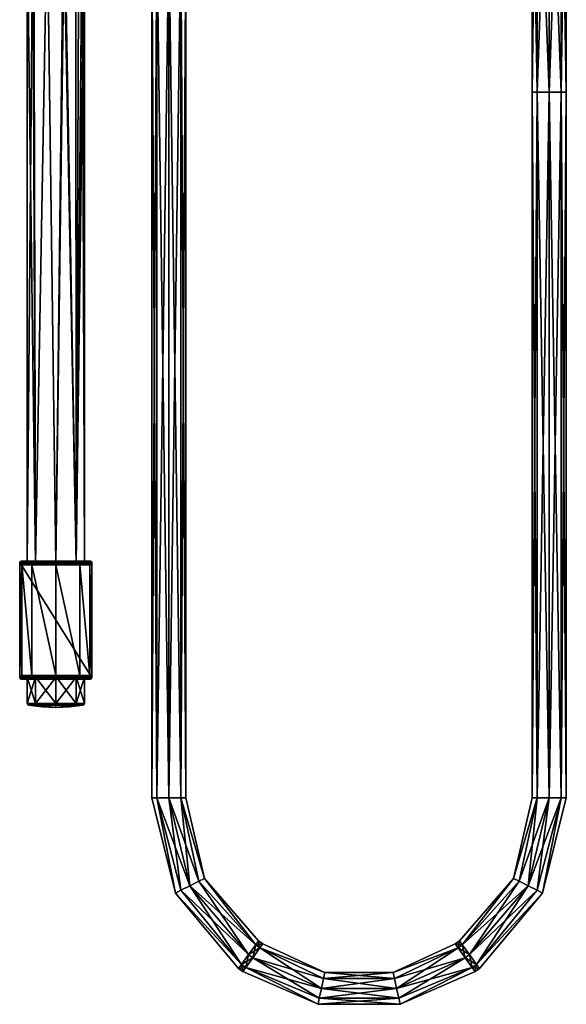
# Model space of a CAD drawing. Units: millimetres. Extents: x -52 to 189, y -139 to 572.
# Drawn here: x -13 to 184, y -139 to 216 of the extents above; entities that cross this region are included whole.
import ezdxf

# ---------------------------------------------------------------- set-up
doc = ezdxf.new("R2010")
doc.units = ezdxf.units.MM
doc.header["$LTSCALE"] = 41.718519
for name, color, linetype in [('1', 7, 'CONTINUOUS'), ('10', 7, 'CONTINUOUS'), ('106', 7, 'CONTINUOUS'), ('107', 7, 'CONTINUOUS'), ('108', 7, 'CONTINUOUS'), ('109', 7, 'CONTINUOUS'), ('11', 7, 'CONTINUOUS'), ('110', 7, 'CONTINUOUS'), ('111', 7, 'CONTINUOUS'), ('117', 7, 'CONTINUOUS'), ('118', 7, 'CONTINUOUS'), ('119', 7, 'CONTINUOUS'), ('12', 7, 'CONTINUOUS'), ('120', 7, 'CONTINUOUS'), ('121', 7, 'CONTINUOUS'), ('122', 7, 'CONTINUOUS'), ('123', 7, 'CONTINUOUS'), ('124', 7, 'CONTINUOUS'), ('125', 7, 'CONTINUOUS'), ('126', 7, 'CONTINUOUS'), ('13', 7, 'CONTINUOUS'), ('15', 7, 'CONTINUOUS'), ('16', 7, 'CONTINUOUS'), ('2', 7, 'CONTINUOUS'), ('29', 7, 'CONTINUOUS'), ('3', 7, 'CONTINUOUS'), ('30', 7, 'CONTINUOUS'), ('31', 7, 'CONTINUOUS'), ('32', 7, 'CONTINUOUS'), ('33', 7, 'CONTINUOUS'), ('34', 7, 'CONTINUOUS'), ('4', 7, 'CONTINUOUS'), ('5', 7, 'CONTINUOUS'), ('6', 7, 'CONTINUOUS'), ('7', 7, 'CONTINUOUS'), ('8', 7, 'CONTINUOUS'), ('9', 7, 'CONTINUOUS')]:
    doc.layers.add(name, color=color, linetype=linetype)

msp = doc.modelspace()

# ---------------------------------------------------------------- linework, layer by layer
at = {"layer": '1', "linetype": 'Continuous'}
for points in [[(-13.03, -20.73), (-12.3, -20, 60.15), (-13.03, 20.73), (-13.03, -20.73)], [(-13.03, 20.73), (-12.3, -20, 60.15), (-12.3, 20, 60.15), (-13.03, 20.73)]]:
    msp.add_3dface(points, dxfattribs=at)
at = {"layer": '10', "linetype": 'Continuous'}
for points in [[(12.53, 21.23), (11.8, 20.5, 60.15), (12.15, 20.35, 60.15), (12.53, 21.23)], [(12.89, 21.09), (12.53, 21.23), (12.15, 20.35, 60.15), (12.89, 21.09)], [(12.3, 20, 60.15), (12.89, 21.09), (12.15, 20.35, 60.15), (12.3, 20, 60.15)], [(13.03, 20.73), (12.89, 21.09), (12.3, 20, 60.15), (13.03, 20.73)]]:
    msp.add_3dface(points, dxfattribs=at)
at = {"layer": '106', "linetype": 'Continuous'}
for points in [[(36.38, 247.76, 62.66), (34.58, 247.76, 58.29), (36.38, -64.03, 62.76), (36.38, 247.76, 62.66)], [(34.58, 247.76, 58.29), (36.38, 247.75, 53.93), (34.58, -64.03, 58.39), (34.58, 247.76, 58.29)], [(36.38, -64.03, 62.76), (34.58, 247.76, 58.29), (34.58, -64.03, 58.39), (36.38, -64.03, 62.76)], [(34.58, -64.03, 58.39), (36.38, 247.75, 53.93), (36.38, -64.03, 54.03), (34.58, -64.03, 58.39)], [(40.75, 247.76, 64.47), (36.38, 247.76, 62.66), (40.75, -64.03, 64.57), (40.75, 247.76, 64.47)], [(40.75, -64.03, 64.57), (36.38, 247.76, 62.66), (36.38, -64.03, 62.76), (40.75, -64.03, 64.57)], [(36.38, 247.75, 53.93), (40.75, 247.75, 52.12), (36.38, -64.03, 54.03), (36.38, 247.75, 53.93)], [(40.75, 247.75, 52.12), (40.75, -64.03, 52.22), (36.38, -64.03, 54.03), (40.75, 247.75, 52.12)]]:
    msp.add_3dface(points, dxfattribs=at)
at = {"layer": '107', "linetype": 'Continuous'}
for points in [[(45.12, 247.76, 62.66), (40.75, 247.76, 64.47), (45.12, -64.03, 62.76), (45.12, 247.76, 62.66)], [(40.75, 247.76, 64.47), (40.75, -64.03, 64.57), (45.12, -64.03, 62.76), (40.75, 247.76, 64.47)], [(40.75, 247.75, 52.12), (45.12, 247.75, 53.93), (40.75, -64.03, 52.22), (40.75, 247.75, 52.12)], [(40.75, -64.03, 52.22), (45.12, 247.75, 53.93), (45.12, -64.03, 54.03), (40.75, -64.03, 52.22)], [(45.12, 247.75, 53.93), (46.92, 247.76, 58.29), (45.12, -64.03, 54.03), (45.12, 247.75, 53.93)], [(46.92, 247.76, 58.29), (45.12, 247.76, 62.66), (46.92, -64.03, 58.39), (46.92, 247.76, 58.29)], [(45.12, -64.03, 54.03), (46.92, 247.76, 58.29), (46.92, -64.03, 58.39), (45.12, -64.03, 54.03)], [(46.92, -64.03, 58.39), (45.12, 247.76, 62.66), (45.12, -64.03, 62.76), (46.92, -64.03, 58.39)]]:
    msp.add_3dface(points, dxfattribs=at)
at = {"layer": '108', "linetype": 'Continuous'}
for points in [[(36.38, -64.03, 62.76), (34.58, -64.03, 58.39), (43.12, -98.42, 60.31), (36.38, -64.03, 62.76)], [(34.58, -64.03, 58.39), (36.38, -64.03, 54.03), (43.12, -98.42, 56.49), (34.58, -64.03, 58.39)], [(43.12, -98.42, 60.31), (34.58, -64.03, 58.39), (43.12, -98.42, 56.49), (43.12, -98.42, 60.31)], [(36.38, -64.03, 54.03), (40.75, -64.03, 52.22), (45.12, -97.41, 53.41), (36.38, -64.03, 54.03)], [(40.75, -64.03, 64.57), (36.38, -64.03, 62.76), (48.35, -95.76, 64.58), (40.75, -64.03, 64.57)], [(48.35, -95.76, 64.58), (36.38, -64.03, 62.76), (45.12, -97.41, 63.4), (48.35, -95.76, 64.58)], [(45.12, -97.41, 63.4), (36.38, -64.03, 62.76), (43.12, -98.42, 60.31), (45.12, -97.41, 63.4)], [(43.12, -98.42, 56.49), (36.38, -64.03, 54.03), (45.12, -97.41, 53.41), (43.12, -98.42, 56.49)], [(45.12, -97.41, 53.41), (40.75, -64.03, 52.22), (48.35, -95.76, 52.23), (45.12, -97.41, 53.41)], [(48.35, -95.76, 64.58), (45.12, -97.41, 63.4), (69.51, -120.6, 64.58), (48.35, -95.76, 64.58)], [(45.12, -97.41, 53.41), (48.35, -95.76, 52.23), (66.94, -124.13, 54.04), (45.12, -97.41, 53.41)], [(66.94, -124.13, 54.04), (48.35, -95.76, 52.23), (69.51, -120.6, 52.23), (66.94, -124.13, 54.04)], [(45.12, -97.41, 63.4), (43.12, -98.42, 60.31), (66.94, -124.12, 62.78), (45.12, -97.41, 63.4)], [(43.12, -98.42, 56.49), (45.12, -97.41, 53.41), (66.94, -124.13, 54.04), (43.12, -98.42, 56.49)], [(43.12, -98.42, 60.31), (43.12, -98.42, 56.49), (65.88, -125.59, 58.41), (43.12, -98.42, 60.31)], [(66.94, -124.12, 62.78), (43.12, -98.42, 60.31), (65.88, -125.59, 58.41), (66.94, -124.12, 62.78)], [(65.88, -125.59, 58.41), (43.12, -98.42, 56.49), (66.94, -124.13, 54.04), (65.88, -125.59, 58.41)], [(69.51, -120.6, 64.58), (45.12, -97.41, 63.4), (66.94, -124.12, 62.78), (69.51, -120.6, 64.58)]]:
    msp.add_3dface(points, dxfattribs=at)
at = {"layer": '109', "linetype": 'Continuous'}
for points in [[(40.75, -64.03, 52.22), (45.12, -64.03, 54.03), (48.35, -95.76, 52.23), (40.75, -64.03, 52.22)], [(45.12, -64.03, 62.76), (40.75, -64.03, 64.57), (51.59, -94.11, 63.4), (45.12, -64.03, 62.76)], [(40.75, -64.03, 64.57), (48.35, -95.76, 64.58), (51.59, -94.11, 63.4), (40.75, -64.03, 64.57)], [(45.12, -64.03, 54.03), (46.92, -64.03, 58.39), (53.59, -93.1, 56.49), (45.12, -64.03, 54.03)], [(48.35, -95.76, 52.23), (45.12, -64.03, 54.03), (51.59, -94.12, 53.41), (48.35, -95.76, 52.23)], [(51.59, -94.12, 53.41), (45.12, -64.03, 54.03), (53.59, -93.1, 56.49), (51.59, -94.12, 53.41)], [(46.92, -64.03, 58.39), (45.12, -64.03, 62.76), (53.59, -93.1, 60.31), (46.92, -64.03, 58.39)], [(53.59, -93.1, 60.31), (45.12, -64.03, 62.76), (51.59, -94.11, 63.4), (53.59, -93.1, 60.31)], [(53.59, -93.1, 56.49), (46.92, -64.03, 58.39), (53.59, -93.1, 60.31), (53.59, -93.1, 56.49)], [(51.59, -94.11, 63.4), (48.35, -95.76, 64.58), (72.09, -117.07, 62.77), (51.59, -94.11, 63.4)], [(69.51, -120.6, 52.23), (48.35, -95.76, 52.23), (51.59, -94.12, 53.41), (69.51, -120.6, 52.23)], [(48.35, -95.76, 64.58), (69.51, -120.6, 64.58), (72.09, -117.07, 62.77), (48.35, -95.76, 64.58)], [(51.59, -94.12, 53.41), (53.59, -93.1, 56.49), (72.09, -117.07, 54.04), (51.59, -94.12, 53.41)], [(53.59, -93.1, 60.31), (51.59, -94.11, 63.4), (72.09, -117.07, 62.77), (53.59, -93.1, 60.31)], [(69.51, -120.6, 52.23), (51.59, -94.12, 53.41), (72.09, -117.07, 54.04), (69.51, -120.6, 52.23)], [(53.59, -93.1, 56.49), (53.59, -93.1, 60.31), (73.15, -115.61, 58.41), (53.59, -93.1, 56.49)], [(72.09, -117.07, 54.04), (53.59, -93.1, 56.49), (73.15, -115.61, 58.41), (72.09, -117.07, 54.04)], [(73.15, -115.61, 58.41), (53.59, -93.1, 60.31), (72.09, -117.07, 62.77), (73.15, -115.61, 58.41)]]:
    msp.add_3dface(points, dxfattribs=at)
at = {"layer": '11', "linetype": 'Continuous'}
for points in [[(-12.3, 20, 60.15), (-8.64, 19.9, 68.75), (-12.15, 20.35, 60.15), (-12.3, 20, 60.15)], [(-8.64, 19.9, 68.75), (-11.8, 20.5, 60.15), (-12.15, 20.35, 60.15), (-8.64, 19.9, 68.75)], [(-8.64, 19.9, 68.75), (-8.29, 20.4, 68.4), (-11.8, 20.5, 60.15), (-8.64, 19.9, 68.75)], [(-8.64, 19.9, 68.75), (0, 20.36, 71.81), (-8.29, 20.4, 68.4), (-8.64, 19.9, 68.75)], [(-8.64, 19.9, 68.75), (0, 19.86, 72.3), (0, 20.36, 71.81), (-8.64, 19.9, 68.75)], [(8.64, 19.9, 68.75), (8.29, 20.4, 68.4), (0, 20.36, 71.81), (8.64, 19.9, 68.75)], [(0, 19.86, 72.3), (8.64, 19.9, 68.75), (0, 20.36, 71.81), (0, 19.86, 72.3)], [(11.8, 20.5, 60.15), (8.29, 20.4, 68.4), (12.15, 20.35, 60.15), (11.8, 20.5, 60.15)], [(8.64, 19.9, 68.75), (12.3, 20, 60.15), (8.29, 20.4, 68.4), (8.64, 19.9, 68.75)], [(8.29, 20.4, 68.4), (12.3, 20, 60.15), (12.15, 20.35, 60.15), (8.29, 20.4, 68.4)]]:
    msp.add_3dface(points, dxfattribs=at)
at = {"layer": '110', "linetype": 'Continuous'}
for points in [[(69.51, -120.6, 64.58), (66.94, -124.12, 62.78), (71.05, -121.71, 64.59), (69.51, -120.6, 64.58)], [(66.94, -124.13, 54.04), (69.51, -120.6, 52.23), (68.48, -125.25, 54.04), (66.94, -124.13, 54.04)], [(68.48, -125.25, 54.04), (69.51, -120.6, 52.23), (71.05, -121.72, 52.24), (68.48, -125.25, 54.04)], [(66.94, -124.12, 62.78), (65.88, -125.59, 58.41), (68.48, -125.24, 62.78), (66.94, -124.12, 62.78)], [(65.88, -125.59, 58.41), (66.94, -124.13, 54.04), (67.41, -126.71, 58.41), (65.88, -125.59, 58.41)], [(71.05, -121.71, 64.59), (66.94, -124.12, 62.78), (68.48, -125.24, 62.78), (71.05, -121.71, 64.59)], [(67.41, -126.71, 58.41), (66.94, -124.13, 54.04), (68.48, -125.25, 54.04), (67.41, -126.71, 58.41)], [(68.48, -125.24, 62.78), (65.88, -125.59, 58.41), (67.41, -126.71, 58.41), (68.48, -125.24, 62.78)]]:
    msp.add_3dface(points, dxfattribs=at)
at = {"layer": '111', "linetype": 'Continuous'}
for points in [[(72.09, -117.07, 62.77), (69.51, -120.6, 64.58), (73.62, -118.19, 62.78), (72.09, -117.07, 62.77)], [(69.51, -120.6, 52.23), (72.09, -117.07, 54.04), (71.05, -121.72, 52.24), (69.51, -120.6, 52.23)], [(71.05, -121.72, 52.24), (72.09, -117.07, 54.04), (73.62, -118.19, 54.04), (71.05, -121.72, 52.24)], [(72.09, -117.07, 54.04), (73.15, -115.61, 58.41), (73.62, -118.19, 54.04), (72.09, -117.07, 54.04)], [(73.15, -115.61, 58.41), (72.09, -117.07, 62.77), (74.69, -116.73, 58.41), (73.15, -115.61, 58.41)], [(74.69, -116.73, 58.41), (72.09, -117.07, 62.77), (73.62, -118.19, 62.78), (74.69, -116.73, 58.41)], [(73.62, -118.19, 54.04), (73.15, -115.61, 58.41), (74.69, -116.73, 58.41), (73.62, -118.19, 54.04)], [(69.51, -120.6, 64.58), (71.05, -121.71, 64.59), (73.62, -118.19, 62.78), (69.51, -120.6, 64.58)]]:
    msp.add_3dface(points, dxfattribs=at)
at = {"layer": '117', "linetype": 'Continuous'}
for points in [[(71.05, -121.71, 64.59), (68.48, -125.24, 62.78), (95.79, -132.76, 64.59), (71.05, -121.71, 64.59)], [(68.48, -125.25, 54.04), (71.05, -121.72, 52.24), (95.03, -136.31, 53.42), (68.48, -125.25, 54.04)], [(95.03, -136.31, 53.42), (71.05, -121.72, 52.24), (95.79, -132.77, 52.24), (95.03, -136.31, 53.42)], [(122.91, -132.76, 64.59), (123.67, -136.31, 63.41), (147.63, -121.71, 64.59), (122.91, -132.76, 64.59)], [(150.2, -125.25, 54.04), (122.91, -132.76, 52.24), (147.63, -121.72, 52.24), (150.2, -125.25, 54.04)], [(147.63, -121.71, 64.59), (123.67, -136.31, 63.41), (150.2, -125.24, 62.78), (147.63, -121.71, 64.59)], [(68.48, -125.24, 62.78), (67.41, -126.71, 58.41), (94.57, -138.51, 60.32), (68.48, -125.24, 62.78)], [(67.41, -126.71, 58.41), (68.48, -125.25, 54.04), (94.57, -138.51, 56.51), (67.41, -126.71, 58.41)], [(94.57, -138.51, 60.32), (67.41, -126.71, 58.41), (94.57, -138.51, 56.51), (94.57, -138.51, 60.32)], [(95.79, -132.76, 64.59), (68.48, -125.24, 62.78), (95.03, -136.31, 63.41), (95.79, -132.76, 64.59)], [(95.03, -136.31, 63.41), (68.48, -125.24, 62.78), (94.57, -138.51, 60.32), (95.03, -136.31, 63.41)], [(94.57, -138.51, 56.51), (68.48, -125.25, 54.04), (95.03, -136.31, 53.42), (94.57, -138.51, 56.51)], [(123.67, -136.31, 53.42), (122.91, -132.76, 52.24), (150.2, -125.25, 54.04), (123.67, -136.31, 53.42)], [(123.67, -136.31, 63.41), (124.14, -138.5, 60.32), (150.2, -125.24, 62.78), (123.67, -136.31, 63.41)], [(124.14, -138.5, 56.51), (123.67, -136.31, 53.42), (150.2, -125.25, 54.04), (124.14, -138.5, 56.51)], [(150.2, -125.24, 62.78), (124.14, -138.5, 60.32), (151.27, -126.71, 58.41), (150.2, -125.24, 62.78)], [(151.27, -126.71, 58.41), (124.14, -138.5, 56.51), (150.2, -125.25, 54.04), (151.27, -126.71, 58.41)], [(124.14, -138.5, 60.32), (124.14, -138.5, 56.51), (151.27, -126.71, 58.41), (124.14, -138.5, 60.32)], [(95.79, -132.76, 64.59), (95.03, -136.31, 63.41), (122.91, -132.76, 64.59), (95.79, -132.76, 64.59)], [(122.91, -132.76, 64.59), (95.03, -136.31, 63.41), (123.67, -136.31, 63.41), (122.91, -132.76, 64.59)], [(95.03, -136.31, 53.42), (95.79, -132.77, 52.24), (123.67, -136.31, 53.42), (95.03, -136.31, 53.42)], [(123.67, -136.31, 53.42), (95.79, -132.77, 52.24), (122.91, -132.76, 52.24), (123.67, -136.31, 53.42)], [(95.03, -136.31, 63.41), (94.57, -138.51, 60.32), (123.67, -136.31, 63.41), (95.03, -136.31, 63.41)], [(123.67, -136.31, 63.41), (94.57, -138.51, 60.32), (124.14, -138.5, 60.32), (123.67, -136.31, 63.41)], [(94.57, -138.51, 56.51), (95.03, -136.31, 53.42), (124.14, -138.5, 56.51), (94.57, -138.51, 56.51)], [(124.14, -138.5, 56.51), (95.03, -136.31, 53.42), (123.67, -136.31, 53.42), (124.14, -138.5, 56.51)], [(94.57, -138.51, 60.32), (94.57, -138.51, 56.51), (124.14, -138.5, 60.32), (94.57, -138.51, 60.32)], [(124.14, -138.5, 60.32), (94.57, -138.51, 56.51), (124.14, -138.5, 56.51), (124.14, -138.5, 60.32)]]:
    msp.add_3dface(points, dxfattribs=at)
at = {"layer": '118', "linetype": 'Continuous'}
for points in [[(73.62, -118.19, 54.04), (74.69, -116.73, 58.41), (97.02, -127.02, 56.5), (73.62, -118.19, 54.04)], [(74.69, -116.73, 58.41), (73.62, -118.19, 62.78), (97.02, -127.02, 60.32), (74.69, -116.73, 58.41)], [(97.02, -127.02, 56.5), (74.69, -116.73, 58.41), (97.02, -127.02, 60.32), (97.02, -127.02, 56.5)], [(121.69, -127.01, 56.5), (121.69, -127.01, 60.32), (143.99, -116.73, 58.41), (121.69, -127.01, 56.5)], [(145.06, -118.19, 54.04), (121.69, -127.01, 56.5), (143.99, -116.73, 58.41), (145.06, -118.19, 54.04)], [(143.99, -116.73, 58.41), (121.69, -127.01, 60.32), (145.06, -118.19, 62.78), (143.99, -116.73, 58.41)], [(73.62, -118.19, 62.78), (71.05, -121.71, 64.59), (96.55, -129.21, 63.41), (73.62, -118.19, 62.78)], [(71.05, -121.72, 52.24), (73.62, -118.19, 54.04), (95.79, -132.77, 52.24), (71.05, -121.72, 52.24)], [(95.79, -132.77, 52.24), (73.62, -118.19, 54.04), (96.55, -129.21, 53.42), (95.79, -132.77, 52.24)], [(96.55, -129.21, 53.42), (73.62, -118.19, 54.04), (97.02, -127.02, 56.5), (96.55, -129.21, 53.42)], [(97.02, -127.02, 60.32), (73.62, -118.19, 62.78), (96.55, -129.21, 63.41), (97.02, -127.02, 60.32)], [(122.16, -129.21, 53.42), (121.69, -127.01, 56.5), (145.06, -118.19, 54.04), (122.16, -129.21, 53.42)], [(121.69, -127.01, 60.32), (122.16, -129.21, 63.41), (145.06, -118.19, 62.78), (121.69, -127.01, 60.32)], [(122.16, -129.21, 63.41), (122.91, -132.76, 64.59), (145.06, -118.19, 62.78), (122.16, -129.21, 63.41)], [(147.63, -121.72, 52.24), (122.16, -129.21, 53.42), (145.06, -118.19, 54.04), (147.63, -121.72, 52.24)], [(122.91, -132.76, 64.59), (147.63, -121.71, 64.59), (145.06, -118.19, 62.78), (122.91, -132.76, 64.59)], [(71.05, -121.71, 64.59), (95.79, -132.76, 64.59), (96.55, -129.21, 63.41), (71.05, -121.71, 64.59)], [(147.63, -121.72, 52.24), (122.91, -132.76, 52.24), (122.16, -129.21, 53.42), (147.63, -121.72, 52.24)], [(97.02, -127.02, 60.32), (96.55, -129.21, 63.41), (121.69, -127.01, 60.32), (97.02, -127.02, 60.32)], [(121.69, -127.01, 60.32), (96.55, -129.21, 63.41), (122.16, -129.21, 63.41), (121.69, -127.01, 60.32)], [(96.55, -129.21, 53.42), (97.02, -127.02, 56.5), (122.16, -129.21, 53.42), (96.55, -129.21, 53.42)], [(97.02, -127.02, 56.5), (97.02, -127.02, 60.32), (121.69, -127.01, 56.5), (97.02, -127.02, 56.5)], [(122.16, -129.21, 53.42), (97.02, -127.02, 56.5), (121.69, -127.01, 56.5), (122.16, -129.21, 53.42)], [(121.69, -127.01, 56.5), (97.02, -127.02, 60.32), (121.69, -127.01, 60.32), (121.69, -127.01, 56.5)], [(95.79, -132.76, 64.59), (122.91, -132.76, 64.59), (122.16, -129.21, 63.41), (95.79, -132.76, 64.59)], [(96.55, -129.21, 63.41), (95.79, -132.76, 64.59), (122.16, -129.21, 63.41), (96.55, -129.21, 63.41)], [(122.91, -132.76, 52.24), (95.79, -132.77, 52.24), (96.55, -129.21, 53.42), (122.91, -132.76, 52.24)], [(122.91, -132.76, 52.24), (96.55, -129.21, 53.42), (122.16, -129.21, 53.42), (122.91, -132.76, 52.24)]]:
    msp.add_3dface(points, dxfattribs=at)
at = {"layer": '119', "linetype": 'Continuous'}
for points in [[(147.63, -121.71, 64.59), (150.2, -125.24, 62.78), (149.16, -120.6, 64.58), (147.63, -121.71, 64.59)], [(151.74, -124.13, 54.04), (147.63, -121.72, 52.24), (149.16, -120.6, 52.23), (151.74, -124.13, 54.04)], [(149.16, -120.6, 64.58), (150.2, -125.24, 62.78), (151.74, -124.12, 62.78), (149.16, -120.6, 64.58)], [(150.2, -125.25, 54.04), (147.63, -121.72, 52.24), (151.74, -124.13, 54.04), (150.2, -125.25, 54.04)], [(150.2, -125.24, 62.78), (151.27, -126.71, 58.41), (151.74, -124.12, 62.78), (150.2, -125.24, 62.78)], [(152.8, -125.59, 58.41), (150.2, -125.25, 54.04), (151.74, -124.13, 54.04), (152.8, -125.59, 58.41)], [(151.74, -124.12, 62.78), (151.27, -126.71, 58.41), (152.8, -125.59, 58.41), (151.74, -124.12, 62.78)], [(151.27, -126.71, 58.41), (150.2, -125.25, 54.04), (152.8, -125.59, 58.41), (151.27, -126.71, 58.41)]]:
    msp.add_3dface(points, dxfattribs=at)
at = {"layer": '12', "linetype": 'Continuous'}
for points in [[(-12.89, 21.09), (-13.03, 20.73), (-12.15, 20.35, 60.15), (-12.89, 21.09)], [(-13.03, 20.73), (-12.3, 20, 60.15), (-12.15, 20.35, 60.15), (-13.03, 20.73)], [(-12.53, 21.23), (-12.89, 21.09), (-11.8, 20.5, 60.15), (-12.53, 21.23)], [(-11.8, 20.5, 60.15), (-12.89, 21.09), (-12.15, 20.35, 60.15), (-11.8, 20.5, 60.15)]]:
    msp.add_3dface(points, dxfattribs=at)
at = {"layer": '120', "linetype": 'Continuous'}
for points in [[(143.99, -116.73, 58.41), (145.06, -118.19, 62.78), (145.53, -115.61, 58.41), (143.99, -116.73, 58.41)], [(146.59, -117.07, 54.04), (143.99, -116.73, 58.41), (145.53, -115.61, 58.41), (146.59, -117.07, 54.04)], [(145.06, -118.19, 54.04), (143.99, -116.73, 58.41), (146.59, -117.07, 54.04), (145.06, -118.19, 54.04)], [(145.53, -115.61, 58.41), (145.06, -118.19, 62.78), (146.59, -117.07, 62.77), (145.53, -115.61, 58.41)], [(145.06, -118.19, 62.78), (147.63, -121.71, 64.59), (146.59, -117.07, 62.77), (145.06, -118.19, 62.78)], [(149.16, -120.6, 52.23), (145.06, -118.19, 54.04), (146.59, -117.07, 54.04), (149.16, -120.6, 52.23)], [(147.63, -121.71, 64.59), (149.16, -120.6, 64.58), (146.59, -117.07, 62.77), (147.63, -121.71, 64.59)], [(147.63, -121.72, 52.24), (145.06, -118.19, 54.04), (149.16, -120.6, 52.23), (147.63, -121.72, 52.24)]]:
    msp.add_3dface(points, dxfattribs=at)
at = {"layer": '121', "linetype": 'Continuous'}
for points in [[(170.32, -95.76, 64.58), (173.56, -97.41, 63.4), (177.93, -64.03, 64.57), (170.32, -95.76, 64.58)], [(173.56, -97.41, 53.41), (170.32, -95.76, 52.23), (182.29, -64.03, 54.03), (173.56, -97.41, 53.41)], [(182.29, -64.03, 54.03), (170.32, -95.76, 52.23), (177.93, -64.03, 52.22), (182.29, -64.03, 54.03)], [(173.56, -97.41, 63.4), (175.56, -98.42, 60.31), (182.29, -64.03, 62.76), (173.56, -97.41, 63.4)], [(177.93, -64.03, 64.57), (173.56, -97.41, 63.4), (182.29, -64.03, 62.76), (177.93, -64.03, 64.57)], [(175.56, -98.42, 56.49), (173.56, -97.41, 53.41), (182.29, -64.03, 54.03), (175.56, -98.42, 56.49)], [(175.56, -98.42, 60.31), (175.56, -98.42, 56.49), (184.1, -64.03, 58.39), (175.56, -98.42, 60.31)], [(182.29, -64.03, 62.76), (175.56, -98.42, 60.31), (184.1, -64.03, 58.39), (182.29, -64.03, 62.76)], [(184.1, -64.03, 58.39), (175.56, -98.42, 56.49), (182.29, -64.03, 54.03), (184.1, -64.03, 58.39)], [(149.16, -120.6, 64.58), (151.74, -124.12, 62.78), (170.32, -95.76, 64.58), (149.16, -120.6, 64.58)], [(173.56, -97.41, 53.41), (149.16, -120.6, 52.23), (170.32, -95.76, 52.23), (173.56, -97.41, 53.41)], [(170.32, -95.76, 64.58), (151.74, -124.12, 62.78), (173.56, -97.41, 63.4), (170.32, -95.76, 64.58)], [(151.74, -124.13, 54.04), (149.16, -120.6, 52.23), (173.56, -97.41, 53.41), (151.74, -124.13, 54.04)], [(173.56, -97.41, 63.4), (151.74, -124.12, 62.78), (175.56, -98.42, 60.31), (173.56, -97.41, 63.4)], [(175.56, -98.42, 56.49), (151.74, -124.13, 54.04), (173.56, -97.41, 53.41), (175.56, -98.42, 56.49)], [(151.74, -124.12, 62.78), (152.8, -125.59, 58.41), (175.56, -98.42, 60.31), (151.74, -124.12, 62.78)], [(152.8, -125.59, 58.41), (151.74, -124.13, 54.04), (175.56, -98.42, 56.49), (152.8, -125.59, 58.41)], [(175.56, -98.42, 60.31), (152.8, -125.59, 58.41), (175.56, -98.42, 56.49), (175.56, -98.42, 60.31)]]:
    msp.add_3dface(points, dxfattribs=at)
at = {"layer": '122', "linetype": 'Continuous'}
for points in [[(167.09, -94.12, 53.41), (165.09, -93.1, 56.49), (173.56, -64.03, 54.03), (167.09, -94.12, 53.41)], [(165.09, -93.1, 56.49), (165.09, -93.1, 60.31), (171.75, -64.03, 58.39), (165.09, -93.1, 56.49)], [(173.56, -64.03, 54.03), (165.09, -93.1, 56.49), (171.75, -64.03, 58.39), (173.56, -64.03, 54.03)], [(165.09, -93.1, 60.31), (167.09, -94.11, 63.4), (173.56, -64.03, 62.76), (165.09, -93.1, 60.31)], [(171.75, -64.03, 58.39), (165.09, -93.1, 60.31), (173.56, -64.03, 62.76), (171.75, -64.03, 58.39)], [(167.09, -94.11, 63.4), (170.32, -95.76, 64.58), (173.56, -64.03, 62.76), (167.09, -94.11, 63.4)], [(177.93, -64.03, 52.22), (170.32, -95.76, 52.23), (167.09, -94.12, 53.41), (177.93, -64.03, 52.22)], [(177.93, -64.03, 52.22), (167.09, -94.12, 53.41), (173.56, -64.03, 54.03), (177.93, -64.03, 52.22)], [(170.32, -95.76, 64.58), (177.93, -64.03, 64.57), (173.56, -64.03, 62.76), (170.32, -95.76, 64.58)], [(146.59, -117.07, 54.04), (145.53, -115.61, 58.41), (165.09, -93.1, 56.49), (146.59, -117.07, 54.04)], [(145.53, -115.61, 58.41), (146.59, -117.07, 62.77), (165.09, -93.1, 60.31), (145.53, -115.61, 58.41)], [(165.09, -93.1, 56.49), (145.53, -115.61, 58.41), (165.09, -93.1, 60.31), (165.09, -93.1, 56.49)], [(167.09, -94.12, 53.41), (146.59, -117.07, 54.04), (165.09, -93.1, 56.49), (167.09, -94.12, 53.41)], [(165.09, -93.1, 60.31), (146.59, -117.07, 62.77), (167.09, -94.11, 63.4), (165.09, -93.1, 60.31)], [(146.59, -117.07, 62.77), (149.16, -120.6, 64.58), (167.09, -94.11, 63.4), (146.59, -117.07, 62.77)], [(170.32, -95.76, 52.23), (146.59, -117.07, 54.04), (167.09, -94.12, 53.41), (170.32, -95.76, 52.23)], [(149.16, -120.6, 52.23), (146.59, -117.07, 54.04), (170.32, -95.76, 52.23), (149.16, -120.6, 52.23)], [(149.16, -120.6, 64.58), (170.32, -95.76, 64.58), (167.09, -94.11, 63.4), (149.16, -120.6, 64.58)]]:
    msp.add_3dface(points, dxfattribs=at)
at = {"layer": '123', "linetype": 'Continuous'}
for points in [[(177.93, 190.37, 64.49), (182.29, -64.03, 62.76), (182.29, 190.38, 62.68), (177.93, 190.37, 64.49)], [(177.93, -64.03, 64.57), (182.29, -64.03, 62.76), (177.93, 190.37, 64.49), (177.93, -64.03, 64.57)], [(182.29, -64.03, 54.03), (177.93, -64.03, 52.22), (182.29, 190.37, 53.94), (182.29, -64.03, 54.03)], [(177.93, -64.03, 52.22), (177.93, 190.37, 52.14), (182.29, 190.37, 53.94), (177.93, -64.03, 52.22)], [(182.29, -64.03, 62.76), (184.1, -64.03, 58.39), (182.29, 190.38, 62.68), (182.29, -64.03, 62.76)], [(184.1, -64.03, 58.39), (182.29, -64.03, 54.03), (184.1, 190.38, 58.31), (184.1, -64.03, 58.39)], [(182.29, 190.38, 62.68), (184.1, -64.03, 58.39), (184.1, 190.38, 58.31), (182.29, 190.38, 62.68)], [(184.1, 190.38, 58.31), (182.29, -64.03, 54.03), (182.29, 190.37, 53.94), (184.1, 190.38, 58.31)]]:
    msp.add_3dface(points, dxfattribs=at)
at = {"layer": '124', "linetype": 'Continuous'}
for points in [[(173.56, -64.03, 54.03), (171.75, -64.03, 58.39), (173.56, 190.37, 53.94), (173.56, -64.03, 54.03)], [(171.75, -64.03, 58.39), (173.56, -64.03, 62.76), (171.75, 190.37, 58.31), (171.75, -64.03, 58.39)], [(173.56, 190.37, 53.94), (171.75, -64.03, 58.39), (171.75, 190.37, 58.31), (173.56, 190.37, 53.94)], [(171.75, 190.37, 58.31), (173.56, -64.03, 62.76), (173.56, 190.37, 62.68), (171.75, 190.37, 58.31)], [(173.56, -64.03, 62.76), (177.93, -64.03, 64.57), (173.56, 190.37, 62.68), (173.56, -64.03, 62.76)], [(177.93, -64.03, 64.57), (177.93, 190.37, 64.49), (173.56, 190.37, 62.68), (177.93, -64.03, 64.57)], [(177.93, -64.03, 52.22), (173.56, -64.03, 54.03), (177.93, 190.37, 52.14), (177.93, -64.03, 52.22)], [(177.93, 190.37, 52.14), (173.56, -64.03, 54.03), (173.56, 190.37, 53.94), (177.93, 190.37, 52.14)]]:
    msp.add_3dface(points, dxfattribs=at)
at = {"layer": '125', "linetype": 'Continuous'}
for points in [[(177.74, 310.28, 64.45), (182.29, 190.38, 62.68), (182.11, 310.29, 62.64), (177.74, 310.28, 64.45)], [(182.11, 310.28, 53.91), (177.93, 190.37, 52.14), (177.74, 310.28, 52.1), (182.11, 310.28, 53.91)], [(177.93, 190.37, 64.49), (182.29, 190.38, 62.68), (177.74, 310.28, 64.45), (177.93, 190.37, 64.49)], [(182.29, 190.37, 53.94), (177.93, 190.37, 52.14), (182.11, 310.28, 53.91), (182.29, 190.37, 53.94)], [(182.29, 190.38, 62.68), (184.1, 190.38, 58.31), (182.11, 310.29, 62.64), (182.29, 190.38, 62.68)], [(182.11, 310.29, 62.64), (184.1, 190.38, 58.31), (183.91, 310.29, 58.27), (182.11, 310.29, 62.64)], [(183.91, 310.29, 58.27), (182.29, 190.37, 53.94), (182.11, 310.28, 53.91), (183.91, 310.29, 58.27)], [(184.1, 190.38, 58.31), (182.29, 190.37, 53.94), (183.91, 310.29, 58.27), (184.1, 190.38, 58.31)]]:
    msp.add_3dface(points, dxfattribs=at)
at = {"layer": '126', "linetype": 'Continuous'}
for points in [[(171.75, 190.37, 58.31), (173.56, 190.37, 62.68), (171.56, 310.27, 58.27), (171.75, 190.37, 58.31)], [(173.37, 310.27, 53.91), (171.75, 190.37, 58.31), (171.56, 310.27, 58.27), (173.37, 310.27, 53.91)], [(171.56, 310.27, 58.27), (173.56, 190.37, 62.68), (173.37, 310.27, 62.64), (171.56, 310.27, 58.27)], [(173.56, 190.37, 53.94), (171.75, 190.37, 58.31), (173.37, 310.27, 53.91), (173.56, 190.37, 53.94)], [(177.93, 190.37, 64.49), (177.74, 310.28, 64.45), (173.37, 310.27, 62.64), (177.93, 190.37, 64.49)], [(177.74, 310.28, 52.1), (173.56, 190.37, 53.94), (173.37, 310.27, 53.91), (177.74, 310.28, 52.1)], [(173.56, 190.37, 62.68), (177.93, 190.37, 64.49), (173.37, 310.27, 62.64), (173.56, 190.37, 62.68)], [(177.93, 190.37, 52.14), (173.56, 190.37, 53.94), (177.74, 310.28, 52.1), (177.93, 190.37, 52.14)]]:
    msp.add_3dface(points, dxfattribs=at)
at = {"layer": '13', "linetype": 'Continuous'}
for points in [[(-10.2, -30, 60), (-7.21, -30, 67.21), (-10.3, -30, 60), (-10.2, -30, 60)], [(-7.28, -30, 52.72), (-10.2, -30, 60), (-10.3, -30, 60), (-7.28, -30, 52.72)], [(-10.3, -30, 60), (-7.21, -30, 67.21), (-7.28, -30, 67.28), (-10.3, -30, 60)], [(-7.21, -30, 52.79), (-10.2, -30, 60), (-7.28, -30, 52.72), (-7.21, -30, 52.79)], [(0, -30, 49.8), (-7.21, -30, 52.79), (-7.28, -30, 52.72), (0, -30, 49.8)], [(0, -30, 49.7), (0, -30, 49.8), (-7.28, -30, 52.72), (0, -30, 49.7)], [(-7.21, -30, 67.21), (0, -30, 70.2), (-7.28, -30, 67.28), (-7.21, -30, 67.21)], [(-7.28, -30, 67.28), (0, -30, 70.2), (0, -30, 70.3), (-7.28, -30, 67.28)], [(7.21, -30, 52.79), (0, -30, 49.8), (7.28, -30, 52.72), (7.21, -30, 52.79)], [(7.28, -30, 52.72), (0, -30, 49.8), (0, -30, 49.7), (7.28, -30, 52.72)], [(0, -30, 70.2), (7.21, -30, 67.21), (7.28, -30, 67.28), (0, -30, 70.2)], [(0, -30, 70.3), (0, -30, 70.2), (7.28, -30, 67.28), (0, -30, 70.3)], [(10.2, -30, 60), (7.21, -30, 52.79), (10.3, -30, 60), (10.2, -30, 60)], [(7.21, -30, 67.21), (10.2, -30, 60), (7.28, -30, 67.28), (7.21, -30, 67.21)], [(10.3, -30, 60), (7.21, -30, 52.79), (7.28, -30, 52.72), (10.3, -30, 60)], [(10.2, -30, 60), (10.3, -30, 60), (7.28, -30, 67.28), (10.2, -30, 60)]]:
    msp.add_3dface(points, dxfattribs=at)
at = {"layer": '15', "linetype": 'Continuous'}
for points in [[(-7.28, 20.59, 52.71), (-10.3, 20.5, 60), (-8.32, 253.27, 53.93), (-7.28, 20.59, 52.71)], [(-8.32, 253.27, 53.93), (-10.3, 20.5, 60), (-10.3, 252.2, 60), (-8.32, 253.27, 53.93)], [(-3.15, 255.15, 50.19), (-7.28, 20.59, 52.71), (-8.32, 253.27, 53.93), (-3.15, 255.15, 50.19)], [(0, 20.63, 49.7), (-7.28, 20.59, 52.71), (-3.15, 255.15, 50.19), (0, 20.63, 49.7)], [(3.14, 255.15, 50.19), (0, 20.63, 49.7), (-3.15, 255.15, 50.19), (3.14, 255.15, 50.19)], [(7.28, 20.59, 52.71), (0, 20.63, 49.7), (3.14, 255.15, 50.19), (7.28, 20.59, 52.71)], [(8.32, 253.27, 53.92), (7.28, 20.59, 52.71), (3.14, 255.15, 50.19), (8.32, 253.27, 53.92)], [(10.3, 252.2, 60), (7.28, 20.59, 52.71), (8.32, 253.27, 53.92), (10.3, 252.2, 60)], [(10.3, 20.5, 60), (7.28, 20.59, 52.71), (10.3, 252.2, 60), (10.3, 20.5, 60)], [(-10.3, -20.5, 60), (-7.28, -20.59, 52.71), (-10.3, -30, 60), (-10.3, -20.5, 60)], [(-7.28, -20.59, 52.71), (-7.28, -30, 52.72), (-10.3, -30, 60), (-7.28, -20.59, 52.71)], [(-7.28, -20.59, 52.71), (0, -20.63, 49.7), (-7.28, -30, 52.72), (-7.28, -20.59, 52.71)], [(0, -20.63, 49.7), (0, -30, 49.7), (-7.28, -30, 52.72), (0, -20.63, 49.7)], [(0, -20.63, 49.7), (7.28, -20.59, 52.71), (0, -30, 49.7), (0, -20.63, 49.7)], [(7.28, -20.59, 52.71), (7.28, -30, 52.72), (0, -30, 49.7), (7.28, -20.59, 52.71)], [(7.28, -20.59, 52.71), (10.3, -20.5, 60), (7.28, -30, 52.72), (7.28, -20.59, 52.71)], [(10.3, -20.5, 60), (10.3, -30, 60), (7.28, -30, 52.72), (10.3, -20.5, 60)]]:
    msp.add_3dface(points, dxfattribs=at)
at = {"layer": '16', "linetype": 'Continuous'}
for points in [[(-10.3, 252.2, 60), (-7.28, 20.41, 67.29), (-7.9, 253.47, 66.61), (-10.3, 252.2, 60)], [(-10.3, 20.5, 60), (-7.28, 20.41, 67.29), (-10.3, 252.2, 60), (-10.3, 20.5, 60)], [(-7.9, 253.47, 66.61), (-7.28, 20.41, 67.29), (-3.1, 255.16, 69.82), (-7.9, 253.47, 66.61)], [(-7.28, 20.41, 67.29), (0, 20.37, 70.3), (-3.1, 255.16, 69.82), (-7.28, 20.41, 67.29)], [(-3.1, 255.16, 69.82), (0, 20.37, 70.3), (2.77, 255.22, 69.92), (-3.1, 255.16, 69.82)], [(0, 20.37, 70.3), (7.28, 20.41, 67.29), (2.77, 255.22, 69.92), (0, 20.37, 70.3)], [(2.77, 255.22, 69.92), (7.28, 20.41, 67.29), (7.2, 253.8, 67.37), (2.77, 255.22, 69.92)], [(7.2, 253.8, 67.37), (7.28, 20.41, 67.29), (9.46, 252.67, 64.08), (7.2, 253.8, 67.37)], [(7.28, 20.41, 67.29), (10.3, 20.5, 60), (9.46, 252.67, 64.08), (7.28, 20.41, 67.29)], [(10.3, 20.5, 60), (10.3, 252.2, 60), (9.46, 252.67, 64.08), (10.3, 20.5, 60)], [(-7.28, -20.41, 67.29), (-10.3, -20.5, 60), (-7.28, -30, 67.28), (-7.28, -20.41, 67.29)], [(-10.3, -20.5, 60), (-10.3, -30, 60), (-7.28, -30, 67.28), (-10.3, -20.5, 60)], [(0, -20.37, 70.3), (-7.28, -20.41, 67.29), (0, -30, 70.3), (0, -20.37, 70.3)], [(-7.28, -20.41, 67.29), (-7.28, -30, 67.28), (0, -30, 70.3), (-7.28, -20.41, 67.29)], [(7.28, -20.41, 67.29), (0, -20.37, 70.3), (7.28, -30, 67.28), (7.28, -20.41, 67.29)], [(0, -20.37, 70.3), (0, -30, 70.3), (7.28, -30, 67.28), (0, -20.37, 70.3)], [(10.3, -20.5, 60), (7.28, -20.41, 67.29), (10.3, -30, 60), (10.3, -20.5, 60)], [(10.3, -30, 60), (7.28, -20.41, 67.29), (7.28, -30, 67.28), (10.3, -30, 60)]]:
    msp.add_3dface(points, dxfattribs=at)
at = {"layer": '2', "linetype": 'Continuous'}
for points in [[(13.03, 20.73), (-13.03, 20.73), (-12.89, 21.09), (13.03, 20.73)], [(-13.03, -20.73), (-13.03, 20.73), (13.03, -20.73), (-13.03, -20.73)], [(13.03, -20.73), (-13.03, 20.73), (13.03, 20.73), (13.03, -20.73)], [(-12.53, 21.23), (12.89, 21.09), (-12.89, 21.09), (-12.53, 21.23)], [(12.89, 21.09), (13.03, 20.73), (-12.89, 21.09), (12.89, 21.09)], [(12.53, 21.23), (12.89, 21.09), (-12.53, 21.23), (12.53, 21.23)], [(12.89, -21.09), (-13.03, -20.73), (13.03, -20.73), (12.89, -21.09)], [(-13.03, -20.73), (12.89, -21.09), (-12.89, -21.09), (-13.03, -20.73)], [(12.53, -21.23), (-12.53, -21.23), (-12.89, -21.09), (12.53, -21.23)], [(12.89, -21.09), (12.53, -21.23), (-12.89, -21.09), (12.89, -21.09)]]:
    msp.add_3dface(points, dxfattribs=at)
at = {"layer": '29', "linetype": 'Continuous'}
for points in [[(-10.2, -30.21, 60), (-10.2, -30, 60), (-7.21, -30, 52.79), (-10.2, -30.21, 60)], [(-7.21, -30.21, 52.79), (-10.2, -30.21, 60), (-7.21, -30, 52.79), (-7.21, -30.21, 52.79)], [(0, -30.21, 49.8), (-7.21, -30.21, 52.79), (0, -30, 49.8), (0, -30.21, 49.8)], [(0, -30, 49.8), (-7.21, -30.21, 52.79), (-7.21, -30, 52.79), (0, -30, 49.8)], [(7.21, -30.21, 52.79), (0, -30.21, 49.8), (7.21, -30, 52.79), (7.21, -30.21, 52.79)], [(7.21, -30, 52.79), (0, -30.21, 49.8), (0, -30, 49.8), (7.21, -30, 52.79)], [(10.2, -30.21, 60), (7.21, -30.21, 52.79), (10.2, -30, 60), (10.2, -30.21, 60)], [(10.2, -30, 60), (7.21, -30.21, 52.79), (7.21, -30, 52.79), (10.2, -30, 60)]]:
    msp.add_3dface(points, dxfattribs=at)
at = {"layer": '3', "linetype": 'Continuous'}
for points in [[(13.03, -20.73), (13.03, 20.73), (12.3, 20, 60.15), (13.03, -20.73)], [(12.3, -20, 60.15), (13.03, -20.73), (12.3, 20, 60.15), (12.3, -20, 60.15)]]:
    msp.add_3dface(points, dxfattribs=at)
at = {"layer": '30', "linetype": 'Continuous'}
for points in [[(-10.2, -30.21, 60), (-7.21, -30.21, 52.79), (-10.08, -30.53, 60), (-10.2, -30.21, 60)], [(-10.08, -30.53, 60), (-7.21, -30.21, 52.79), (-9.78, -30.7, 60), (-10.08, -30.53, 60)], [(-9.78, -30.7, 60), (-7.21, -30.21, 52.79), (-6.92, -30.7, 53.08), (-9.78, -30.7, 60)], [(-7.21, -30.21, 52.79), (0, -30.21, 49.8), (-6.92, -30.7, 53.08), (-7.21, -30.21, 52.79)], [(-6.92, -30.7, 53.08), (0, -30.21, 49.8), (0, -30.7, 50.22), (-6.92, -30.7, 53.08)], [(0, -30.21, 49.8), (7.21, -30.21, 52.79), (0, -30.7, 50.22), (0, -30.21, 49.8)], [(0, -30.7, 50.22), (7.21, -30.21, 52.79), (6.92, -30.7, 53.08), (0, -30.7, 50.22)], [(7.21, -30.21, 52.79), (10.2, -30.21, 60), (6.92, -30.7, 53.08), (7.21, -30.21, 52.79)], [(6.92, -30.7, 53.08), (10.2, -30.21, 60), (10.08, -30.53, 60), (6.92, -30.7, 53.08)], [(9.78, -30.7, 60), (6.92, -30.7, 53.08), (10.08, -30.53, 60), (9.78, -30.7, 60)]]:
    msp.add_3dface(points, dxfattribs=at)
at = {"layer": '31', "linetype": 'Continuous'}
for points in [[(-9.78, -30.7, 60), (-6.92, -30.7, 53.08), (-4.91, -31.3, 60), (-9.78, -30.7, 60)], [(-6.92, -30.7, 53.08), (0, -30.7, 50.22), (0, -31.5, 60), (-6.92, -30.7, 53.08)], [(-4.91, -31.3, 60), (-6.92, -30.7, 53.08), (0, -31.5, 60), (-4.91, -31.3, 60)], [(0, -30.7, 50.22), (6.92, -30.7, 53.08), (0, -31.5, 60), (0, -30.7, 50.22)], [(6.92, -30.7, 53.08), (9.78, -30.7, 60), (0, -31.5, 60), (6.92, -30.7, 53.08)], [(0, -31.5, 60), (9.78, -30.7, 60), (4.91, -31.3, 60), (0, -31.5, 60)]]:
    msp.add_3dface(points, dxfattribs=at)
at = {"layer": '32', "linetype": 'Continuous'}
for points in [[(-10.2, -30, 60), (-10.2, -30.21, 60), (-7.21, -30.21, 67.21), (-10.2, -30, 60)], [(-10.2, -30, 60), (-7.21, -30.21, 67.21), (-7.21, -30, 67.21), (-10.2, -30, 60)], [(-7.21, -30.21, 67.21), (0, -30.21, 70.2), (-7.21, -30, 67.21), (-7.21, -30.21, 67.21)], [(-7.21, -30, 67.21), (0, -30.21, 70.2), (0, -30, 70.2), (-7.21, -30, 67.21)], [(0, -30.21, 70.2), (7.21, -30.21, 67.21), (0, -30, 70.2), (0, -30.21, 70.2)], [(0, -30, 70.2), (7.21, -30.21, 67.21), (7.21, -30, 67.21), (0, -30, 70.2)], [(10.2, -30.21, 60), (10.2, -30, 60), (7.21, -30, 67.21), (10.2, -30.21, 60)], [(7.21, -30.21, 67.21), (10.2, -30.21, 60), (7.21, -30, 67.21), (7.21, -30.21, 67.21)]]:
    msp.add_3dface(points, dxfattribs=at)
at = {"layer": '33', "linetype": 'Continuous'}
for points in [[(-10.2, -30.21, 60), (-10.08, -30.53, 60), (-6.92, -30.7, 66.92), (-10.2, -30.21, 60)], [(-7.21, -30.21, 67.21), (-10.2, -30.21, 60), (-6.92, -30.7, 66.92), (-7.21, -30.21, 67.21)], [(-10.08, -30.53, 60), (-9.78, -30.7, 60), (-6.92, -30.7, 66.92), (-10.08, -30.53, 60)], [(0, -30.21, 70.2), (-7.21, -30.21, 67.21), (0, -30.7, 69.78), (0, -30.21, 70.2)], [(0, -30.7, 69.78), (-7.21, -30.21, 67.21), (-6.92, -30.7, 66.92), (0, -30.7, 69.78)], [(7.21, -30.21, 67.21), (0, -30.21, 70.2), (6.92, -30.7, 66.92), (7.21, -30.21, 67.21)], [(6.92, -30.7, 66.92), (0, -30.21, 70.2), (0, -30.7, 69.78), (6.92, -30.7, 66.92)], [(9.78, -30.7, 60), (7.21, -30.21, 67.21), (6.92, -30.7, 66.92), (9.78, -30.7, 60)], [(10.08, -30.53, 60), (10.2, -30.21, 60), (7.21, -30.21, 67.21), (10.08, -30.53, 60)], [(9.78, -30.7, 60), (10.08, -30.53, 60), (7.21, -30.21, 67.21), (9.78, -30.7, 60)]]:
    msp.add_3dface(points, dxfattribs=at)
at = {"layer": '34', "linetype": 'Continuous'}
for points in [[(-9.78, -30.7, 60), (-4.91, -31.3, 60), (0, -31.5, 60), (-9.78, -30.7, 60)], [(-9.78, -30.7, 60), (0, -31.5, 60), (-6.92, -30.7, 66.92), (-9.78, -30.7, 60)], [(0, -31.5, 60), (0, -30.7, 69.78), (-6.92, -30.7, 66.92), (0, -31.5, 60)], [(0, -31.5, 60), (4.91, -31.3, 60), (6.92, -30.7, 66.92), (0, -31.5, 60)], [(0, -31.5, 60), (6.92, -30.7, 66.92), (0, -30.7, 69.78), (0, -31.5, 60)], [(4.91, -31.3, 60), (9.78, -30.7, 60), (6.92, -30.7, 66.92), (4.91, -31.3, 60)]]:
    msp.add_3dface(points, dxfattribs=at)
at = {"layer": '4', "linetype": 'Continuous'}
for points in [[(-12.3, 20, 60.15), (-12.3, -20, 60.15), (-8.64, -19.9, 68.75), (-12.3, 20, 60.15)], [(-12.3, 20, 60.15), (-8.64, -19.9, 68.75), (-8.64, 19.9, 68.75), (-12.3, 20, 60.15)], [(-8.64, -19.9, 68.75), (0, -19.86, 72.3), (-8.64, 19.9, 68.75), (-8.64, -19.9, 68.75)], [(-8.64, 19.9, 68.75), (0, -19.86, 72.3), (0, 19.86, 72.3), (-8.64, 19.9, 68.75)], [(0, 19.86, 72.3), (8.64, -19.9, 68.75), (8.64, 19.9, 68.75), (0, 19.86, 72.3)], [(0, -19.86, 72.3), (8.64, -19.9, 68.75), (0, 19.86, 72.3), (0, -19.86, 72.3)], [(12.3, -20, 60.15), (12.3, 20, 60.15), (8.64, 19.9, 68.75), (12.3, -20, 60.15)], [(8.64, -19.9, 68.75), (12.3, -20, 60.15), (8.64, 19.9, 68.75), (8.64, -19.9, 68.75)]]:
    msp.add_3dface(points, dxfattribs=at)
at = {"layer": '5', "linetype": 'Continuous'}
for points in [[(12.53, 21.23), (-12.53, 21.23), (-11.8, 20.5, 60.15), (12.53, 21.23)], [(12.53, 21.23), (-11.8, 20.5, 60.15), (-7.28, 20.59, 52.71), (12.53, 21.23)], [(-7.28, 20.59, 52.71), (-11.8, 20.5, 60.15), (-10.3, 20.5, 60), (-7.28, 20.59, 52.71)], [(-11.8, 20.5, 60.15), (-8.29, 20.4, 68.4), (-7.28, 20.41, 67.29), (-11.8, 20.5, 60.15)], [(-10.3, 20.5, 60), (-11.8, 20.5, 60.15), (-7.28, 20.41, 67.29), (-10.3, 20.5, 60)], [(-7.28, 20.41, 67.29), (-8.29, 20.4, 68.4), (0, 20.37, 70.3), (-7.28, 20.41, 67.29)], [(-8.29, 20.4, 68.4), (0, 20.36, 71.81), (0, 20.37, 70.3), (-8.29, 20.4, 68.4)], [(0, 20.63, 49.7), (12.53, 21.23), (-7.28, 20.59, 52.71), (0, 20.63, 49.7)], [(7.28, 20.59, 52.71), (12.53, 21.23), (0, 20.63, 49.7), (7.28, 20.59, 52.71)], [(0, 20.37, 70.3), (8.29, 20.4, 68.4), (7.28, 20.41, 67.29), (0, 20.37, 70.3)], [(0, 20.36, 71.81), (8.29, 20.4, 68.4), (0, 20.37, 70.3), (0, 20.36, 71.81)], [(10.3, 20.5, 60), (12.53, 21.23), (7.28, 20.59, 52.71), (10.3, 20.5, 60)], [(8.29, 20.4, 68.4), (11.8, 20.5, 60.15), (7.28, 20.41, 67.29), (8.29, 20.4, 68.4)], [(11.8, 20.5, 60.15), (10.3, 20.5, 60), (7.28, 20.41, 67.29), (11.8, 20.5, 60.15)], [(11.8, 20.5, 60.15), (12.53, 21.23), (10.3, 20.5, 60), (11.8, 20.5, 60.15)]]:
    msp.add_3dface(points, dxfattribs=at)
at = {"layer": '6', "linetype": 'Continuous'}
for points in [[(-12.53, -21.23), (12.53, -21.23), (11.8, -20.5, 60.15), (-12.53, -21.23)], [(-11.8, -20.5, 60.15), (-12.53, -21.23), (-10.3, -20.5, 60), (-11.8, -20.5, 60.15)], [(-12.53, -21.23), (11.8, -20.5, 60.15), (7.28, -20.59, 52.71), (-12.53, -21.23)], [(-10.3, -20.5, 60), (-12.53, -21.23), (-7.28, -20.59, 52.71), (-10.3, -20.5, 60)], [(-7.28, -20.59, 52.71), (-12.53, -21.23), (0, -20.63, 49.7), (-7.28, -20.59, 52.71)], [(0, -20.63, 49.7), (-12.53, -21.23), (7.28, -20.59, 52.71), (0, -20.63, 49.7)], [(-8.3, -20.4, 68.4), (-11.8, -20.5, 60.15), (-7.28, -20.41, 67.29), (-8.3, -20.4, 68.4)], [(-7.28, -20.41, 67.29), (-11.8, -20.5, 60.15), (-10.3, -20.5, 60), (-7.28, -20.41, 67.29)], [(0, -20.36, 71.81), (-8.3, -20.4, 68.4), (0, -20.37, 70.3), (0, -20.36, 71.81)], [(0, -20.37, 70.3), (-8.3, -20.4, 68.4), (-7.28, -20.41, 67.29), (0, -20.37, 70.3)], [(8.29, -20.4, 68.4), (0, -20.36, 71.81), (0, -20.37, 70.3), (8.29, -20.4, 68.4)], [(7.28, -20.41, 67.29), (8.29, -20.4, 68.4), (0, -20.37, 70.3), (7.28, -20.41, 67.29)], [(11.8, -20.5, 60.15), (8.29, -20.4, 68.4), (7.28, -20.41, 67.29), (11.8, -20.5, 60.15)], [(10.3, -20.5, 60), (11.8, -20.5, 60.15), (7.28, -20.41, 67.29), (10.3, -20.5, 60)], [(11.8, -20.5, 60.15), (10.3, -20.5, 60), (7.28, -20.59, 52.71), (11.8, -20.5, 60.15)]]:
    msp.add_3dface(points, dxfattribs=at)
at = {"layer": '7', "linetype": 'Continuous'}
for points in [[(-12.3, -20, 60.15), (-13.03, -20.73), (-12.89, -21.09), (-12.3, -20, 60.15)], [(-12.3, -20, 60.15), (-12.89, -21.09), (-12.15, -20.35, 60.15), (-12.3, -20, 60.15)], [(-12.89, -21.09), (-12.53, -21.23), (-12.15, -20.35, 60.15), (-12.89, -21.09)], [(-12.53, -21.23), (-11.8, -20.5, 60.15), (-12.15, -20.35, 60.15), (-12.53, -21.23)]]:
    msp.add_3dface(points, dxfattribs=at)
at = {"layer": '8', "linetype": 'Continuous'}
for points in [[(-8.64, -19.9, 68.75), (-12.3, -20, 60.15), (-8.3, -20.4, 68.4), (-8.64, -19.9, 68.75)], [(-8.3, -20.4, 68.4), (-12.3, -20, 60.15), (-12.15, -20.35, 60.15), (-8.3, -20.4, 68.4)], [(-11.8, -20.5, 60.15), (-8.3, -20.4, 68.4), (-12.15, -20.35, 60.15), (-11.8, -20.5, 60.15)], [(0, -19.86, 72.3), (-8.64, -19.9, 68.75), (0, -20.36, 71.81), (0, -19.86, 72.3)], [(-8.64, -19.9, 68.75), (-8.3, -20.4, 68.4), (0, -20.36, 71.81), (-8.64, -19.9, 68.75)], [(8.64, -19.9, 68.75), (0, -19.86, 72.3), (8.29, -20.4, 68.4), (8.64, -19.9, 68.75)], [(0, -19.86, 72.3), (0, -20.36, 71.81), (8.29, -20.4, 68.4), (0, -19.86, 72.3)], [(8.64, -19.9, 68.75), (8.29, -20.4, 68.4), (11.8, -20.5, 60.15), (8.64, -19.9, 68.75)], [(12.3, -20, 60.15), (8.64, -19.9, 68.75), (12.15, -20.35, 60.15), (12.3, -20, 60.15)], [(8.64, -19.9, 68.75), (11.8, -20.5, 60.15), (12.15, -20.35, 60.15), (8.64, -19.9, 68.75)]]:
    msp.add_3dface(points, dxfattribs=at)
at = {"layer": '9', "linetype": 'Continuous'}
for points in [[(11.8, -20.5, 60.15), (12.89, -21.09), (12.15, -20.35, 60.15), (11.8, -20.5, 60.15)], [(12.53, -21.23), (12.89, -21.09), (11.8, -20.5, 60.15), (12.53, -21.23)], [(13.03, -20.73), (12.3, -20, 60.15), (12.15, -20.35, 60.15), (13.03, -20.73)], [(12.89, -21.09), (13.03, -20.73), (12.15, -20.35, 60.15), (12.89, -21.09)]]:
    msp.add_3dface(points, dxfattribs=at)

doc.saveas('drawing.dxf')
